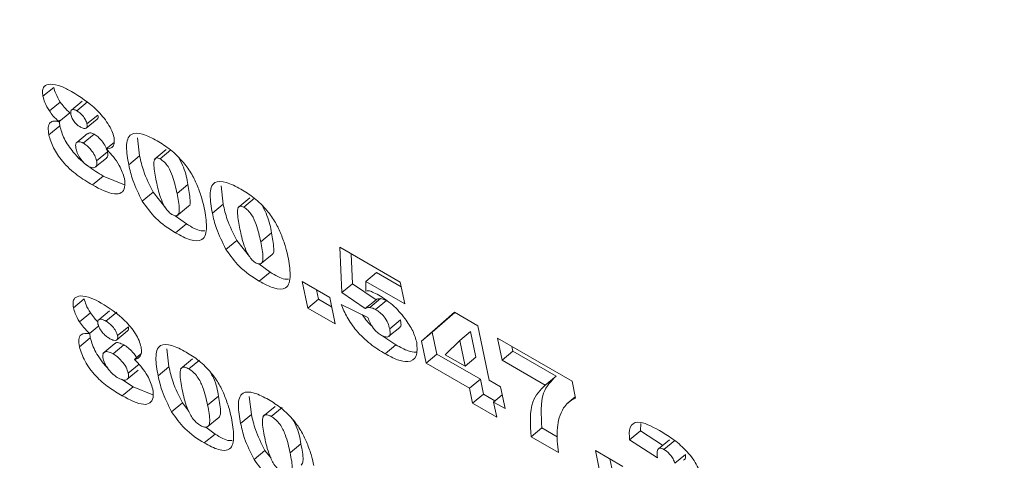
# Model space of a CAD drawing. Units: inches. Extents: x 0.1 to 10.8, y -1.2 to 8.4.
# Drawn here: x 9.3 to 9.3, y 7.1 to 7.1 of the extents above; entities that cross this region are included whole.
import ezdxf

# ---------------------------------------------------------------- set-up
doc = ezdxf.new("R2010")
doc.units = ezdxf.units.IN
doc.header["$MEASUREMENT"] = 0
doc.layers.add('FORMAT', color=7, linetype='Continuous')
doc.dimstyles.new('SLDDIMSTYLE1', dxfattribs={"dimtxt": 0, "dimasz": 0.04, "dimexe": 0, "dimexo": 0.0625, "dimgap": 0, "dimtad": 0, "dimtih": 1, "dimtoh": 1, "dimdec": 0, "dimrnd": 1e-09, "dimzin": 0, "dimdsep": 46, "dimtxsty": 'Standard', "dimblk1": 'DOT', "dimblk2": 'DOT', "dimsah": 1, "dimcen": 0.09, "dimadec": 0, "dimazin": 0, "dimtfac": 0.04, "dimtdec": 0, "dimtofl": 0, "dimtmove": 0, "dimatfit": 3, "dimldrblk": 'DOT', "dimfxl": 0, "dimfrac": 2, "dimtolj": 1, "dimtzin": 0, "dimarcsym": 0})

# ---------------------------------------------------------------- blocks, each defined once
blk = doc.blocks.new('_DOT')
at = {"color": 0, "linetype": 'ByBlock', "lineweight": -2}
blk.add_line((-0.5, 0), (-1, 0), dxfattribs=at)
at = {"color": 0, "linetype": 'ByBlock', "const_width": 0.5}
blk.add_lwpolyline([(-0.25, 0, 1), (0.25, 0, 1)], format="xyb", close=True, dxfattribs=at)

msp = doc.modelspace()

# ---------------------------------------------------------------- linework, layer by layer
at = {"color": 7, "linetype": 'Continuous', "lineweight": 15}
for p, q in [((9.283349, 7.130015), (9.28358, 7.130204)), ((9.283486, 7.129703), (9.283717, 7.129893)), ((9.284186, 7.129914), (9.283955, 7.129724)), ((9.284067, 7.129709), (9.284297, 7.129898)), ((9.283689, 7.129475), (9.28392, 7.129665)), ((9.283706, 7.129386), (9.283695, 7.129511)), ((9.284271, 7.12934), (9.284501, 7.12953)), ((9.284285, 7.129428), (9.284516, 7.129617)), ((9.283475, 7.129197), (9.283706, 7.129386)), ((9.284299, 7.129223), (9.284069, 7.129033)), ((9.284205, 7.129022), (9.284436, 7.129212)), ((9.285403, 7.128747), (9.285357, 7.129134)), ((9.284693, 7.128895), (9.284861, 7.129034)), ((9.285971, 7.128884), (9.285712, 7.128671)), ((9.285839, 7.128685), (9.28607, 7.128875)), ((9.284469, 7.128514), (9.2847, 7.128703)), ((9.28449, 7.128641), (9.284721, 7.128831)), ((9.285173, 7.128557), (9.285403, 7.128747)), ((9.284401, 7.12813), (9.284631, 7.128319)), ((9.285084, 7.128135), (9.284631, 7.128319)), ((9.286199, 7.127947), (9.28643, 7.128137)), ((9.287181, 7.127721), (9.287134, 7.128108)), ((9.285461, 7.127786), (9.285692, 7.127975)), ((9.285959, 7.127637), (9.285692, 7.127975)), ((9.287748, 7.127858), (9.287489, 7.127645)), ((9.287617, 7.127659), (9.287847, 7.127849)), ((9.286184, 7.127465), (9.286443, 7.127679)), ((9.28695, 7.127531), (9.287181, 7.127721)), ((9.286397, 7.1273), (9.286162, 7.127476)), ((9.286167, 7.12711), (9.286397, 7.1273)), ((9.287977, 7.126921), (9.288207, 7.127111)), ((9.287239, 7.12676), (9.287469, 7.126949)), ((9.287736, 7.126611), (9.287469, 7.126949)), ((9.289655, 7.126808), (9.290942, 7.126065)), ((9.289701, 7.12584), (9.289655, 7.126808)), ((9.287961, 7.126439), (9.28822, 7.126653)), ((9.289931, 7.126029), (9.289901, 7.126665)), ((9.288175, 7.126274), (9.287939, 7.12645)), ((9.287944, 7.126084), (9.288175, 7.126274)), ((9.290208, 7.126077), (9.290439, 7.126266)), ((9.290962, 7.125964), (9.290439, 7.126266)), ((9.288858, 7.126076), (9.289443, 7.125739)), ((9.288975, 7.125511), (9.288858, 7.126076)), ((9.289701, 7.12584), (9.289931, 7.126029)), ((9.290428, 7.125689), (9.289931, 7.126029)), ((9.290208, 7.126077), (9.29021, 7.125869)), ((9.291038, 7.125598), (9.290208, 7.126077)), ((9.290942, 7.126065), (9.291038, 7.125598)), ((9.283997, 7.125518), (9.284227, 7.125707)), ((9.288975, 7.125511), (9.289205, 7.125701)), ((9.289205, 7.125701), (9.289165, 7.1259)), ((9.289484, 7.12554), (9.289205, 7.125701)), ((9.289443, 7.125739), (9.289559, 7.125174)), ((9.290198, 7.125499), (9.289701, 7.12584)), ((9.290294, 7.125523), (9.290525, 7.125713)), ((9.289559, 7.125174), (9.288975, 7.125511)), ((9.289688, 7.125589), (9.290256, 7.125313)), ((9.290198, 7.125499), (9.290428, 7.125689)), ((9.290418, 7.125479), (9.290648, 7.125669)), ((9.284127, 7.12522), (9.284357, 7.12541)), ((9.284765, 7.125449), (9.284534, 7.12526)), ((9.284688, 7.125233), (9.284919, 7.125423)), ((9.291394, 7.124807), (9.292094, 7.125421)), ((9.291624, 7.124997), (9.292103, 7.125416)), ((9.292094, 7.125421), (9.292592, 7.125134)), ((9.284338, 7.12497), (9.284534, 7.125131)), ((9.284934, 7.124926), (9.285164, 7.125115)), ((9.290702, 7.12491), (9.290932, 7.1251)), ((9.290718, 7.12507), (9.290948, 7.12526)), ((9.292592, 7.125134), (9.29283, 7.123978)), ((9.284124, 7.124689), (9.284355, 7.124879)), ((9.284355, 7.124879), (9.284347, 7.124978)), ((9.284918, 7.124835), (9.285148, 7.125025)), ((9.290851, 7.124729), (9.290551, 7.124929)), ((9.291394, 7.124807), (9.291624, 7.124997)), ((9.29172, 7.12453), (9.291624, 7.124997)), ((9.292206, 7.124823), (9.292436, 7.125013)), ((9.292549, 7.124463), (9.292436, 7.125013)), ((9.293011, 7.12487), (9.294594, 7.123956)), ((9.293107, 7.124403), (9.293011, 7.12487)), ((9.284879, 7.124756), (9.28462, 7.124542)), ((9.284839, 7.12454), (9.285069, 7.124729)), ((9.290621, 7.124539), (9.290851, 7.124729)), ((9.29149, 7.124341), (9.291394, 7.124807)), ((9.292206, 7.124823), (9.291896, 7.124518)), ((9.292319, 7.124274), (9.292206, 7.124823)), ((9.293338, 7.124593), (9.293317, 7.124693)), ((9.285293, 7.124419), (9.285432, 7.124534)), ((9.286027, 7.124259), (9.285981, 7.124641)), ((9.29149, 7.124341), (9.29172, 7.12453)), ((9.292646, 7.123996), (9.29172, 7.12453)), ((9.291896, 7.124518), (9.292319, 7.124274)), ((9.292319, 7.124274), (9.292549, 7.124463)), ((9.293107, 7.124403), (9.293338, 7.124593)), ((9.294256, 7.124063), (9.293338, 7.124593)), ((9.285163, 7.124125), (9.285394, 7.124315)), ((9.285797, 7.124069), (9.286027, 7.124259)), ((9.286528, 7.124429), (9.286269, 7.124216)), ((9.286448, 7.124217), (9.286679, 7.124406)), ((9.292415, 7.123807), (9.29149, 7.124341)), ((9.294025, 7.123873), (9.293107, 7.124403)), ((9.285141, 7.123998), (9.285371, 7.124188)), ((9.294025, 7.123873), (9.294256, 7.124063)), ((9.285265, 7.123837), (9.285016, 7.123996)), ((9.285035, 7.123647), (9.285265, 7.123837)), ((9.285687, 7.123665), (9.285265, 7.123837)), ((9.292415, 7.123807), (9.292646, 7.123996)), ((9.292711, 7.123677), (9.292646, 7.123996)), ((9.29283, 7.123978), (9.293074, 7.123838)), ((9.293074, 7.123838), (9.29317, 7.123371)), ((9.294594, 7.123956), (9.294668, 7.123595)), ((9.286848, 7.123445), (9.287078, 7.123635)), ((9.28778, 7.123247), (9.287734, 7.123629)), ((9.292481, 7.123487), (9.292415, 7.123807)), ((9.292481, 7.123487), (9.292711, 7.123677)), ((9.292956, 7.123536), (9.292711, 7.123677)), ((9.292926, 7.123511), (9.29311, 7.123662)), ((9.294662, 7.123623), (9.294491, 7.123483)), ((9.286083, 7.123304), (9.286313, 7.123493)), ((9.286445, 7.123328), (9.286313, 7.123493)), ((9.288281, 7.123417), (9.288021, 7.123204)), ((9.288201, 7.123205), (9.288432, 7.123395)), ((9.292992, 7.123192), (9.292481, 7.123487)), ((9.292926, 7.123511), (9.292992, 7.123192)), ((9.29317, 7.123371), (9.292926, 7.123511)), ((9.28755, 7.123057), (9.28778, 7.123247)), ((9.287007, 7.122831), (9.286808, 7.12298)), ((9.286826, 7.122967), (9.287086, 7.12318)), ((9.296047, 7.122896), (9.296055, 7.123057)), ((9.286776, 7.122642), (9.287007, 7.122831)), ((9.293722, 7.12277), (9.293953, 7.12296)), ((9.294304, 7.122435), (9.293722, 7.12277)), ((9.29428, 7.122771), (9.293953, 7.12296)), ((9.295816, 7.122706), (9.296047, 7.122896)), ((9.296519, 7.122591), (9.296047, 7.122896)), ((9.288601, 7.122433), (9.288831, 7.122623)), ((9.296406, 7.122325), (9.295816, 7.122706)), ((9.296661, 7.122708), (9.29643, 7.122519)), ((9.296545, 7.122505), (9.296775, 7.122695)), ((9.287836, 7.122292), (9.288066, 7.122481)), ((9.288198, 7.122316), (9.288066, 7.122481)), ((9.295091, 7.122478), (9.295675, 7.122141)), ((9.295208, 7.121913), (9.295091, 7.122478)), ((9.296777, 7.12221), (9.297007, 7.122399)), ((9.295438, 7.122103), (9.295397, 7.122302))]:
    msp.add_line(p, q, dxfattribs=at)
for points, knots in [([(9.283349, 7.130015), (9.283344, 7.130058), (9.283333, 7.130144), (9.283378, 7.130248), (9.283456, 7.130266), (9.283503, 7.130277)], [0, 0, 0, 0, 0.280223, 0.560343, 1, 1, 1, 1]), ([(9.283503, 7.130277), (9.28358, 7.130268), (9.283717, 7.130251), (9.283883, 7.130159), (9.283956, 7.130119)], [0, 0, 0, 0, 0.558809, 1, 1, 1, 1]), ([(9.283717, 7.129893), (9.283681, 7.129954), (9.283616, 7.130064), (9.283591, 7.130161), (9.28358, 7.130204)], [0, 0, 0, 0, 0.559175, 1, 1, 1, 1]), ([(9.283956, 7.130119), (9.284139, 7.130006), (9.284412, 7.129836), (9.284703, 7.129488), (9.284821, 7.12928), (9.284847, 7.129186), (9.28486, 7.129139)], [0, 0, 0, 0, 0.499296, 0.74896, 0.874527, 1, 1, 1, 1]), ([(9.283486, 7.129703), (9.28345, 7.129765), (9.283385, 7.129874), (9.28336, 7.129971), (9.283349, 7.130015)], [0, 0, 0, 0, 0.5591668, 1, 1, 1, 1]), ([(9.28392, 7.129665), (9.283878, 7.129703), (9.283804, 7.129772), (9.283743, 7.129856), (9.283717, 7.129893)], [0, 0, 0, 0, 0.560121, 1, 1, 1, 1]), ([(9.283689, 7.129475), (9.283648, 7.129513), (9.283573, 7.129582), (9.283513, 7.129666), (9.283486, 7.129703)], [0, 0, 0, 0, 0.5601262, 1, 1, 1, 1]), ([(9.284067, 7.129709), (9.284043, 7.12972), (9.283995, 7.129743), (9.283949, 7.129729), (9.283935, 7.129686), (9.283941, 7.129648), (9.283944, 7.129629)], [0, 0, 0, 0, 0.2796, 0.558933, 0.779052, 1, 1, 1, 1]), ([(9.284285, 7.129428), (9.284277, 7.129456), (9.28426, 7.129513), (9.284198, 7.129601), (9.28413, 7.129669), (9.284088, 7.129695), (9.284067, 7.129709)], [0, 0, 0, 0, 0.2796815, 0.5588519, 0.779266, 1, 1, 1, 1]), ([(9.283475, 7.129197), (9.283467, 7.12925), (9.283451, 7.129358), (9.283493, 7.129459), (9.283577, 7.129499), (9.283652, 7.129483), (9.283689, 7.129475)], [0, 0, 0, 0, 0.280166, 0.559823, 0.779825, 1, 1, 1, 1]), ([(9.283944, 7.129629), (9.283951, 7.129602), (9.283964, 7.129549), (9.28402, 7.129464), (9.284086, 7.129399), (9.284126, 7.129373), (9.284146, 7.12936)], [0, 0, 0, 0, 0.280211, 0.559018, 0.779466, 1, 1, 1, 1]), ([(9.284501, 7.12953), (9.284509, 7.12954), (9.284525, 7.129559), (9.284519, 7.129598), (9.284516, 7.129617)], [0, 0, 0, 0, 0.489597, 1, 1, 1, 1]), ([(9.284631, 7.128319), (9.284525, 7.128383), (9.284312, 7.12851), (9.284004, 7.128788), (9.283785, 7.129118), (9.283732, 7.129297), (9.283706, 7.129386)], [0, 0, 0, 0, 0.2815, 0.560498, 0.780001, 1, 1, 1, 1]), ([(9.284146, 7.12936), (9.284171, 7.129347), (9.284221, 7.129323), (9.284271, 7.129332), (9.284293, 7.12937), (9.284288, 7.129408), (9.284285, 7.129428)], [0, 0, 0, 0, 0.280126, 0.559312, 0.779312, 1, 1, 1, 1]), ([(9.284401, 7.12813), (9.284294, 7.128194), (9.284082, 7.128321), (9.283773, 7.128599), (9.283554, 7.128928), (9.283501, 7.129107), (9.283475, 7.129197)], [0, 0, 0, 0, 0.2815, 0.560495, 0.779997, 1, 1, 1, 1]), ([(9.284205, 7.129022), (9.284174, 7.129035), (9.28411, 7.129061), (9.284055, 7.129033), (9.28404, 7.12897), (9.284048, 7.128919), (9.284052, 7.128893)], [0, 0, 0, 0, 0.278557, 0.558377, 0.779081, 1, 1, 1, 1]), ([(9.284436, 7.129212), (9.284403, 7.129226), (9.284346, 7.129251), (9.284316, 7.129228), (9.284303, 7.129218)], [0, 0, 0, 0, 0.564549, 1, 1, 1, 1]), ([(9.284721, 7.128831), (9.28471, 7.128869), (9.284688, 7.128944), (9.284608, 7.129061), (9.28452, 7.129156), (9.284464, 7.129193), (9.284436, 7.129212)], [0, 0, 0, 0, 0.279971, 0.559392, 0.779812, 1, 1, 1, 1]), ([(9.28486, 7.129139), (9.284864, 7.129093), (9.284873, 7.12901), (9.284842, 7.128962), (9.284828, 7.12894)], [0, 0, 0, 0, 0.559166, 1, 1, 1, 1]), ([(9.285173, 7.128557), (9.285149, 7.128691), (9.285101, 7.128958), (9.285175, 7.129244), (9.28546, 7.129235), (9.28567, 7.129124), (9.285776, 7.129069)], [0, 0, 0, 0, 0.281449, 0.55973, 0.779126, 1, 1, 1, 1]), ([(9.285776, 7.129069), (9.28587, 7.12901), (9.286059, 7.128894), (9.286323, 7.128636), (9.286522, 7.128356), (9.286597, 7.128189), (9.286634, 7.128105)], [0, 0, 0, 0, 0.280467, 0.559763, 0.779823, 1, 1, 1, 1]), ([(9.284052, 7.128893), (9.284062, 7.128858), (9.28408, 7.128788), (9.284151, 7.128676), (9.284232, 7.128584), (9.284286, 7.128546), (9.284313, 7.128527)], [0, 0, 0, 0, 0.2805075, 0.559811, 0.7801996, 1, 1, 1, 1]), ([(9.28449, 7.128641), (9.284479, 7.128679), (9.284458, 7.128755), (9.284377, 7.128871), (9.28429, 7.128966), (9.284233, 7.129004), (9.284205, 7.129022)], [0, 0, 0, 0, 0.279968, 0.559388, 0.779813, 1, 1, 1, 1]), ([(9.284828, 7.12894), (9.284808, 7.128925), (9.284772, 7.128897), (9.284717, 7.128896), (9.284693, 7.128895)], [0, 0, 0, 0, 0.559508, 1, 1, 1, 1]), ([(9.284693, 7.128895), (9.284745, 7.128842), (9.28485, 7.128736), (9.285004, 7.128509), (9.285053, 7.128358), (9.285082, 7.128267)], [0, 0, 0, 0, 0.280817, 0.561517, 1, 1, 1, 1]), ([(9.284313, 7.128527), (9.284347, 7.128512), (9.284413, 7.128483), (9.284474, 7.128508), (9.284502, 7.128562), (9.284494, 7.128615), (9.28449, 7.128641)], [0, 0, 0, 0, 0.279012, 0.558988, 0.779219, 1, 1, 1, 1]), ([(9.284699, 7.128705), (9.2847, 7.128705), (9.284719, 7.128711), (9.28473, 7.128754), (9.284724, 7.128805), (9.284721, 7.128831)], [0, 0, 0, 0, 0.037288, 0.518059, 1, 1, 1, 1]), ([(9.285692, 7.127975), (9.285616, 7.128128), (9.28548, 7.1284), (9.285427, 7.128641), (9.285403, 7.128747)], [0, 0, 0, 0, 0.558536, 1, 1, 1, 1]), ([(9.285839, 7.128685), (9.285813, 7.128696), (9.285758, 7.128718), (9.285707, 7.128664), (9.285702, 7.128496), (9.285736, 7.128327), (9.285758, 7.128214)], [0, 0, 0, 0, 0.123684, 0.248397, 0.497993, 1, 1, 1, 1]), ([(9.286199, 7.127947), (9.286174, 7.128067), (9.286136, 7.128246), (9.286038, 7.128484), (9.285931, 7.128623), (9.28587, 7.128664), (9.285839, 7.128685)], [0, 0, 0, 0, 0.501877, 0.75092, 0.875517, 1, 1, 1, 1]), ([(9.28643, 7.128137), (9.286409, 7.128256), (9.286378, 7.128431), (9.286276, 7.128632), (9.286244, 7.128695)], [0, 0, 0, 0, 0.6834697, 1, 1, 1, 1]), ([(9.285461, 7.127786), (9.285385, 7.127938), (9.285249, 7.128211), (9.285196, 7.128451), (9.285173, 7.128557)], [0, 0, 0, 0, 0.558539, 1, 1, 1, 1]), ([(9.285082, 7.128267), (9.285089, 7.128201), (9.285101, 7.128068), (9.285023, 7.127951), (9.284807, 7.127914), (9.284568, 7.128041), (9.284401, 7.12813)], [0, 0, 0, 0, 0.186762, 0.373772, 0.560458, 1, 1, 1, 1]), ([(9.285758, 7.128214), (9.285782, 7.1281), (9.285819, 7.127929), (9.285908, 7.127708), (9.285998, 7.127572), (9.286056, 7.127527), (9.286085, 7.127504)], [0, 0, 0, 0, 0.5019743, 0.7516371, 0.8766358, 1, 1, 1, 1]), ([(9.28695, 7.127531), (9.286926, 7.127665), (9.286878, 7.127932), (9.286953, 7.128218), (9.287238, 7.128209), (9.287448, 7.128098), (9.287553, 7.128043)], [0, 0, 0, 0, 0.281449, 0.55973, 0.779126, 1, 1, 1, 1]), ([(9.286441, 7.127681), (9.286443, 7.127682), (9.286482, 7.127694), (9.28648, 7.127861), (9.28645, 7.128027), (9.28643, 7.128137)], [0, 0, 0, 0, 0.020076, 0.345455, 1, 1, 1, 1]), ([(9.286634, 7.128105), (9.286668, 7.128014), (9.286729, 7.127852), (9.286763, 7.127702), (9.286778, 7.127636)], [0, 0, 0, 0, 0.55994, 1, 1, 1, 1]), ([(9.287553, 7.128043), (9.287648, 7.127984), (9.287836, 7.127868), (9.288101, 7.12761), (9.2883, 7.12733), (9.288374, 7.127163), (9.288411, 7.127079)], [0, 0, 0, 0, 0.280461, 0.559758, 0.779822, 1, 1, 1, 1]), ([(9.286085, 7.127504), (9.286113, 7.127491), (9.286169, 7.127466), (9.28624, 7.127496), (9.286258, 7.127661), (9.286223, 7.127833), (9.286199, 7.127947)], [0, 0, 0, 0, 0.124526, 0.249239, 0.498528, 1, 1, 1, 1]), ([(9.286167, 7.12711), (9.286021, 7.127202), (9.28576, 7.127367), (9.285552, 7.127658), (9.285461, 7.127786)], [0, 0, 0, 0, 0.560278, 1, 1, 1, 1]), ([(9.286778, 7.127636), (9.286802, 7.1275), (9.286848, 7.127229), (9.286782, 7.126929), (9.28649, 7.126937), (9.286275, 7.127052), (9.286167, 7.12711)], [0, 0, 0, 0, 0.281421, 0.560387, 0.779169, 1, 1, 1, 1]), ([(9.287469, 7.126949), (9.287393, 7.127102), (9.287257, 7.127374), (9.287204, 7.127615), (9.287181, 7.127721)], [0, 0, 0, 0, 0.558534, 1, 1, 1, 1]), ([(9.287617, 7.127659), (9.28759, 7.12767), (9.287536, 7.127692), (9.287484, 7.127638), (9.287479, 7.12747), (9.287513, 7.127301), (9.287535, 7.127188)], [0, 0, 0, 0, 0.123683, 0.248397, 0.497992, 1, 1, 1, 1]), ([(9.287977, 7.126921), (9.287951, 7.127041), (9.287914, 7.12722), (9.287815, 7.127458), (9.287708, 7.127597), (9.287647, 7.127638), (9.287617, 7.127659)], [0, 0, 0, 0, 0.5018821, 0.7509268, 0.8755254, 1, 1, 1, 1]), ([(9.288207, 7.127111), (9.288186, 7.12723), (9.288155, 7.127405), (9.288053, 7.127606), (9.288021, 7.127669)], [0, 0, 0, 0, 0.683473, 1, 1, 1, 1]), ([(9.287239, 7.12676), (9.287163, 7.126912), (9.287027, 7.127185), (9.286973, 7.127425), (9.28695, 7.127531)], [0, 0, 0, 0, 0.558538, 1, 1, 1, 1]), ([(9.286793, 7.127155), (9.286767, 7.127153), (9.286662, 7.127143), (9.286511, 7.127232), (9.286397, 7.1273)], [0, 0, 0, 0, 0.247248, 1, 1, 1, 1]), ([(9.287535, 7.127188), (9.28756, 7.127074), (9.287596, 7.126903), (9.287686, 7.126682), (9.287775, 7.126546), (9.287833, 7.126501), (9.287862, 7.126478)], [0, 0, 0, 0, 0.501971, 0.751636, 0.876627, 1, 1, 1, 1]), ([(9.288218, 7.126655), (9.288221, 7.126656), (9.288259, 7.126668), (9.288258, 7.126835), (9.288227, 7.127001), (9.288207, 7.127111)], [0, 0, 0, 0, 0.0200863, 0.3454618, 1, 1, 1, 1]), ([(9.288411, 7.127079), (9.288445, 7.126988), (9.288506, 7.126826), (9.288541, 7.126676), (9.288556, 7.12661)], [0, 0, 0, 0, 0.55994, 1, 1, 1, 1]), ([(9.287944, 7.126084), (9.287798, 7.126176), (9.287537, 7.126341), (9.28733, 7.126632), (9.287239, 7.12676)], [0, 0, 0, 0, 0.560274, 1, 1, 1, 1]), ([(9.287862, 7.126478), (9.28789, 7.126465), (9.287946, 7.12644), (9.288018, 7.12647), (9.288035, 7.126635), (9.288, 7.126807), (9.287977, 7.126921)], [0, 0, 0, 0, 0.124526, 0.24924, 0.498529, 1, 1, 1, 1]), ([(9.288556, 7.12661), (9.288579, 7.126474), (9.288625, 7.126203), (9.288559, 7.125903), (9.288267, 7.125911), (9.288052, 7.126026), (9.287944, 7.126084)], [0, 0, 0, 0, 0.281421, 0.560387, 0.779169, 1, 1, 1, 1]), ([(9.288571, 7.126129), (9.288545, 7.126126), (9.288439, 7.126117), (9.288288, 7.126206), (9.288175, 7.126274)], [0, 0, 0, 0, 0.247248, 1, 1, 1, 1]), ([(9.283997, 7.125518), (9.283991, 7.125559), (9.28398, 7.125642), (9.284023, 7.125742), (9.284097, 7.125761), (9.284143, 7.125772)], [0, 0, 0, 0, 0.28026, 0.560564, 1, 1, 1, 1]), ([(9.284143, 7.125772), (9.284217, 7.125763), (9.28435, 7.125748), (9.284512, 7.125658), (9.284583, 7.125618)], [0, 0, 0, 0, 0.558789, 1, 1, 1, 1]), ([(9.284357, 7.12541), (9.284323, 7.125469), (9.284261, 7.125573), (9.284238, 7.125666), (9.284227, 7.125707)], [0, 0, 0, 0, 0.559368, 1, 1, 1, 1]), ([(9.29021, 7.125869), (9.290229, 7.125874), (9.290266, 7.125886), (9.290366, 7.125848), (9.290439, 7.12581), (9.290484, 7.125788)], [0, 0, 0, 0, 0.278061, 0.55895, 1, 1, 1, 1]), ([(9.290525, 7.125713), (9.290505, 7.125711), (9.290469, 7.125708), (9.290441, 7.125695), (9.290428, 7.125689)], [0, 0, 0, 0, 0.559406, 1, 1, 1, 1]), ([(9.290484, 7.125788), (9.290582, 7.125725), (9.290777, 7.125599), (9.291038, 7.125311), (9.291223, 7.125019), (9.29127, 7.124858), (9.291293, 7.124777)], [0, 0, 0, 0, 0.28038, 0.55971, 0.779852, 1, 1, 1, 1]), ([(9.290648, 7.125669), (9.290623, 7.125682), (9.290579, 7.125704), (9.290541, 7.12571), (9.290525, 7.125713)], [0, 0, 0, 0, 0.559557, 1, 1, 1, 1]), ([(9.284127, 7.12522), (9.284092, 7.125279), (9.284031, 7.125383), (9.284007, 7.125477), (9.283997, 7.125518)], [0, 0, 0, 0, 0.559389, 1, 1, 1, 1]), ([(9.284583, 7.125618), (9.284757, 7.125511), (9.285017, 7.12535), (9.285292, 7.125015), (9.285398, 7.124817), (9.285422, 7.124729), (9.285434, 7.124685)], [0, 0, 0, 0, 0.4993015, 0.7488961, 0.874343, 1, 1, 1, 1]), ([(9.290621, 7.124539), (9.290517, 7.124602), (9.290311, 7.124728), (9.290019, 7.125007), (9.289801, 7.125316), (9.289726, 7.125498), (9.289688, 7.125589)], [0, 0, 0, 0, 0.280754, 0.559775, 0.779508, 1, 1, 1, 1]), ([(9.290294, 7.125523), (9.290274, 7.125521), (9.290239, 7.125519), (9.29021, 7.125505), (9.290198, 7.125499)], [0, 0, 0, 0, 0.5594207, 1, 1, 1, 1]), ([(9.290418, 7.125479), (9.290393, 7.125492), (9.290349, 7.125514), (9.290311, 7.12552), (9.290294, 7.125523)], [0, 0, 0, 0, 0.5595482, 1, 1, 1, 1]), ([(9.284517, 7.125216), (9.284492, 7.125241), (9.284434, 7.125302), (9.284385, 7.125371), (9.284357, 7.12541)], [0, 0, 0, 0, 0.427753, 1, 1, 1, 1]), ([(9.290348, 7.125123), (9.29031, 7.125157), (9.290229, 7.125228), (9.290171, 7.12532), (9.29014, 7.125369)], [0, 0, 0, 0, 0.474771, 1, 1, 1, 1]), ([(9.290256, 7.125313), (9.290269, 7.125275), (9.290297, 7.1252), (9.290364, 7.125085), (9.290451, 7.124991), (9.290506, 7.124954), (9.290534, 7.124936)], [0, 0, 0, 0, 0.280941, 0.559977, 0.779978, 1, 1, 1, 1]), ([(9.290718, 7.12507), (9.290708, 7.12511), (9.290688, 7.12519), (9.29061, 7.125321), (9.29051, 7.125421), (9.290448, 7.12546), (9.290418, 7.125479)], [0, 0, 0, 0, 0.281084, 0.558873, 0.779095, 1, 1, 1, 1]), ([(9.284338, 7.12497), (9.284295, 7.125014), (9.284219, 7.125092), (9.284155, 7.125181), (9.284127, 7.12522)], [0, 0, 0, 0, 0.560273, 1, 1, 1, 1]), ([(9.284688, 7.125233), (9.28466, 7.125247), (9.284603, 7.125277), (9.284541, 7.125273), (9.284511, 7.125235), (9.284516, 7.125191), (9.284519, 7.125169)], [0, 0, 0, 0, 0.28033, 0.560023, 0.779806, 1, 1, 1, 1]), ([(9.284519, 7.125169), (9.284529, 7.125137), (9.284549, 7.125072), (9.284624, 7.124974), (9.284702, 7.124903), (9.284749, 7.124874), (9.284773, 7.124859)], [0, 0, 0, 0, 0.279154, 0.558202, 0.778972, 1, 1, 1, 1]), ([(9.284934, 7.124926), (9.284924, 7.124957), (9.284905, 7.12502), (9.284833, 7.125117), (9.284758, 7.125189), (9.284711, 7.125218), (9.284688, 7.125233)], [0, 0, 0, 0, 0.279538, 0.558764, 0.77928, 1, 1, 1, 1]), ([(9.285147, 7.125027), (9.285155, 7.125035), (9.285173, 7.125054), (9.285168, 7.125094), (9.285164, 7.125115)], [0, 0, 0, 0, 0.456484, 1, 1, 1, 1]), ([(9.290534, 7.124936), (9.290571, 7.124918), (9.290646, 7.124882), (9.290716, 7.124907), (9.290732, 7.124981), (9.290722, 7.12504), (9.290718, 7.12507)], [0, 0, 0, 0, 0.27984, 0.558735, 0.778925, 1, 1, 1, 1]), ([(9.290928, 7.125105), (9.290933, 7.125106), (9.290958, 7.125113), (9.290961, 7.125174), (9.290952, 7.125231), (9.290948, 7.12526)], [0, 0, 0, 0, 0.1062, 0.552218, 1, 1, 1, 1]), ([(9.284124, 7.124689), (9.284117, 7.124742), (9.284101, 7.124849), (9.284155, 7.124981), (9.284269, 7.124974), (9.284338, 7.12497)], [0, 0, 0, 0, 0.2811757, 0.561556, 1, 1, 1, 1]), ([(9.28472, 7.124244), (9.284714, 7.124249), (9.284662, 7.124294), (9.284574, 7.124411), (9.284432, 7.124625), (9.284386, 7.124777), (9.284355, 7.124879)], [0, 0, 0, 0, 0.029678, 0.273085, 0.516469, 1, 1, 1, 1]), ([(9.284773, 7.124859), (9.284801, 7.124845), (9.284856, 7.124817), (9.284914, 7.124824), (9.284942, 7.124862), (9.284937, 7.124904), (9.284934, 7.124926)], [0, 0, 0, 0, 0.280171, 0.559519, 0.779622, 1, 1, 1, 1]), ([(9.285035, 7.123647), (9.284941, 7.123703), (9.284755, 7.123814), (9.284512, 7.124015), (9.284343, 7.124218), (9.284202, 7.124437), (9.284155, 7.124588), (9.284124, 7.124689)], [0, 0, 0, 0, 0.251037, 0.500621, 0.625888, 0.751145, 1, 1, 1, 1]), ([(9.285069, 7.124729), (9.285033, 7.124746), (9.284959, 7.12478), (9.284893, 7.12478), (9.284881, 7.124756), (9.28488, 7.124755)], [0, 0, 0, 0, 0.488023, 0.976203, 1, 1, 1, 1]), ([(9.285348, 7.124435), (9.285347, 7.124437), (9.28533, 7.124483), (9.285259, 7.124569), (9.285163, 7.124669), (9.285101, 7.124709), (9.285069, 7.124729)], [0, 0, 0, 0, 0.022873, 0.401619, 0.70077, 1, 1, 1, 1]), ([(9.285434, 7.124685), (9.28544, 7.12464), (9.285451, 7.12456), (9.285427, 7.12451), (9.285416, 7.124487)], [0, 0, 0, 0, 0.559523, 1, 1, 1, 1]), ([(9.285797, 7.124069), (9.285773, 7.124202), (9.285726, 7.124465), (9.285796, 7.12475), (9.286079, 7.12474), (9.286286, 7.12463), (9.28639, 7.124575)], [0, 0, 0, 0, 0.281478, 0.55974, 0.779124, 1, 1, 1, 1]), ([(9.291293, 7.124777), (9.2913, 7.124672), (9.291314, 7.124463), (9.291138, 7.124347), (9.290886, 7.124396), (9.290709, 7.124492), (9.290621, 7.124539)], [0, 0, 0, 0, 0.279515, 0.558298, 0.778791, 1, 1, 1, 1]), ([(9.291283, 7.124571), (9.291227, 7.124577), (9.291099, 7.12459), (9.290941, 7.124678), (9.290851, 7.124729)], [0, 0, 0, 0, 0.43159, 1, 1, 1, 1]), ([(9.284839, 7.12454), (9.284801, 7.124557), (9.284726, 7.124593), (9.284649, 7.124579), (9.284615, 7.124521), (9.284624, 7.124462), (9.284628, 7.124433)], [0, 0, 0, 0, 0.279831, 0.5597597, 0.7796632, 1, 1, 1, 1]), ([(9.285163, 7.124125), (9.28515, 7.124167), (9.285125, 7.124251), (9.28503, 7.124379), (9.284932, 7.124479), (9.28487, 7.124519), (9.284839, 7.12454)], [0, 0, 0, 0, 0.279226, 0.558607, 0.779274, 1, 1, 1, 1]), ([(9.285416, 7.124487), (9.285398, 7.124468), (9.285366, 7.124434), (9.285315, 7.124424), (9.285293, 7.124419)], [0, 0, 0, 0, 0.559606, 1, 1, 1, 1]), ([(9.28639, 7.124575), (9.286481, 7.124519), (9.286663, 7.124408), (9.286917, 7.124156), (9.287105, 7.123886), (9.287175, 7.123725), (9.28721, 7.123645)], [0, 0, 0, 0, 0.280453, 0.559571, 0.779582, 1, 1, 1, 1]), ([(9.284628, 7.124433), (9.28464, 7.124391), (9.284666, 7.124307), (9.284761, 7.12418), (9.284859, 7.12408), (9.284921, 7.12404), (9.284952, 7.12402)], [0, 0, 0, 0, 0.279217, 0.55852, 0.779327, 1, 1, 1, 1]), ([(9.285293, 7.124419), (9.285345, 7.124365), (9.28545, 7.124257), (9.285606, 7.12403), (9.285654, 7.123879), (9.285683, 7.123787)], [0, 0, 0, 0, 0.281074, 0.561514, 1, 1, 1, 1]), ([(9.286313, 7.123493), (9.286238, 7.123645), (9.286104, 7.123915), (9.286051, 7.124154), (9.286027, 7.124259)], [0, 0, 0, 0, 0.55856, 1, 1, 1, 1]), ([(9.286448, 7.124217), (9.286418, 7.124232), (9.286359, 7.124261), (9.286273, 7.124244), (9.286249, 7.12407), (9.286285, 7.123889), (9.286309, 7.123768)], [0, 0, 0, 0, 0.124962, 0.249585, 0.498224, 1, 1, 1, 1]), ([(9.284952, 7.12402), (9.284989, 7.124003), (9.285063, 7.123968), (9.285137, 7.123985), (9.285174, 7.124038), (9.285167, 7.124096), (9.285163, 7.124125)], [0, 0, 0, 0, 0.279865, 0.559942, 0.77991, 1, 1, 1, 1]), ([(9.286083, 7.123304), (9.286008, 7.123455), (9.285873, 7.123725), (9.28582, 7.123964), (9.285797, 7.124069)], [0, 0, 0, 0, 0.558564, 1, 1, 1, 1]), ([(9.286848, 7.123445), (9.286821, 7.12357), (9.286782, 7.123758), (9.286664, 7.124016), (9.286544, 7.124154), (9.28648, 7.124196), (9.286448, 7.124217)], [0, 0, 0, 0, 0.5018772, 0.7503228, 0.8750391, 1, 1, 1, 1]), ([(9.287078, 7.123635), (9.287058, 7.12376), (9.287033, 7.12392), (9.286931, 7.124105), (9.28691, 7.124145)], [0, 0, 0, 0, 0.783729, 1, 1, 1, 1]), ([(9.293953, 7.12296), (9.293937, 7.123234), (9.293909, 7.123723), (9.29415, 7.123959), (9.294256, 7.124063)], [0, 0, 0, 0, 0.559945, 1, 1, 1, 1]), ([(9.293722, 7.12277), (9.293707, 7.123044), (9.293678, 7.123533), (9.293919, 7.123769), (9.294025, 7.123873)], [0, 0, 0, 0, 0.5599483, 1, 1, 1, 1]), ([(9.285683, 7.123787), (9.28569, 7.123723), (9.285704, 7.123595), (9.285631, 7.123478), (9.285427, 7.123437), (9.285196, 7.12356), (9.285035, 7.123647)], [0, 0, 0, 0, 0.186843, 0.373986, 0.56049, 1, 1, 1, 1]), ([(9.286309, 7.123768), (9.286335, 7.123645), (9.286374, 7.123461), (9.286491, 7.12321), (9.286606, 7.123073), (9.286668, 7.123031), (9.286699, 7.123011)], [0, 0, 0, 0, 0.5017076, 0.7504498, 0.8751793, 1, 1, 1, 1]), ([(9.287084, 7.123183), (9.287094, 7.123194), (9.287118, 7.12322), (9.287133, 7.123362), (9.287103, 7.123514), (9.287078, 7.123635)], [0, 0, 0, 0, 0.142377, 0.314155, 1, 1, 1, 1]), ([(9.28721, 7.123645), (9.287244, 7.123554), (9.287305, 7.123392), (9.287339, 7.123242), (9.287354, 7.123176)], [0, 0, 0, 0, 0.559906, 1, 1, 1, 1]), ([(9.28755, 7.123057), (9.287526, 7.12319), (9.287478, 7.123453), (9.287549, 7.123738), (9.287832, 7.123728), (9.288039, 7.123618), (9.288143, 7.123563)], [0, 0, 0, 0, 0.2814785, 0.5597391, 0.7791235, 1, 1, 1, 1]), ([(9.286699, 7.123011), (9.286729, 7.122996), (9.286788, 7.122968), (9.286853, 7.122979), (9.286885, 7.123028), (9.286905, 7.12317), (9.286873, 7.123323), (9.286848, 7.123445)], [0, 0, 0, 0, 0.124756, 0.249428, 0.374322, 0.499643, 1, 1, 1, 1]), ([(9.288143, 7.123563), (9.288234, 7.123507), (9.288416, 7.123396), (9.28867, 7.123144), (9.288858, 7.122874), (9.288928, 7.122713), (9.288963, 7.122633)], [0, 0, 0, 0, 0.280453, 0.559571, 0.779582, 1, 1, 1, 1]), ([(9.294668, 7.123595), (9.294612, 7.123567), (9.294512, 7.123516), (9.294444, 7.123428), (9.294414, 7.123389)], [0, 0, 0, 0, 0.559891, 1, 1, 1, 1]), ([(9.286776, 7.122642), (9.286633, 7.122732), (9.286377, 7.122893), (9.286172, 7.123178), (9.286083, 7.123304)], [0, 0, 0, 0, 0.560213, 1, 1, 1, 1]), ([(9.288066, 7.122481), (9.287991, 7.122633), (9.287856, 7.122903), (9.287804, 7.123142), (9.28778, 7.123247)], [0, 0, 0, 0, 0.55856, 1, 1, 1, 1]), ([(9.288201, 7.123205), (9.288171, 7.12322), (9.288112, 7.123249), (9.288025, 7.123232), (9.288002, 7.123058), (9.288038, 7.122877), (9.288062, 7.122756)], [0, 0, 0, 0, 0.124962, 0.249578, 0.498222, 1, 1, 1, 1]), ([(9.288601, 7.122433), (9.288574, 7.122559), (9.288535, 7.122746), (9.288417, 7.123004), (9.288297, 7.123142), (9.288233, 7.123184), (9.288201, 7.123205)], [0, 0, 0, 0, 0.501875, 0.750324, 0.875039, 1, 1, 1, 1]), ([(9.294414, 7.123389), (9.294378, 7.123321), (9.294314, 7.1232), (9.294292, 7.12304), (9.294282, 7.12297)], [0, 0, 0, 0, 0.559752, 1, 1, 1, 1]), ([(9.287354, 7.123176), (9.287377, 7.123044), (9.287422, 7.122779), (9.287369, 7.122478), (9.287091, 7.122473), (9.286882, 7.122585), (9.286776, 7.122642)], [0, 0, 0, 0, 0.28149, 0.560508, 0.779207, 1, 1, 1, 1]), ([(9.287836, 7.122292), (9.28776, 7.122443), (9.287626, 7.122713), (9.287573, 7.122952), (9.28755, 7.123057)], [0, 0, 0, 0, 0.558564, 1, 1, 1, 1]), ([(9.288831, 7.122623), (9.288811, 7.122748), (9.288786, 7.122908), (9.288684, 7.123093), (9.288662, 7.123133)], [0, 0, 0, 0, 0.783724, 1, 1, 1, 1]), ([(9.295816, 7.122706), (9.29581, 7.122804), (9.295797, 7.122998), (9.296006, 7.123143), (9.296282, 7.122996), (9.296451, 7.122906)], [0, 0, 0, 0, 0.281974, 0.560554, 1, 1, 1, 1]), ([(9.287371, 7.122694), (9.287352, 7.122692), (9.287257, 7.12268), (9.287118, 7.122764), (9.287007, 7.122831)], [0, 0, 0, 0, 0.199498, 1, 1, 1, 1]), ([(9.294282, 7.12297), (9.294277, 7.122876), (9.29427, 7.122708), (9.294294, 7.122518), (9.294304, 7.122435)], [0, 0, 0, 0, 0.559871, 1, 1, 1, 1]), ([(9.296451, 7.122906), (9.296543, 7.122851), (9.296726, 7.12274), (9.297008, 7.122507), (9.29726, 7.122184), (9.297326, 7.121984), (9.297359, 7.121883)], [0, 0, 0, 0, 0.251579, 0.501977, 0.751096, 1, 1, 1, 1]), ([(9.288062, 7.122756), (9.288088, 7.122633), (9.288127, 7.122449), (9.288244, 7.122198), (9.288359, 7.122061), (9.288421, 7.12202), (9.288452, 7.121999)], [0, 0, 0, 0, 0.5017076, 0.7504498, 0.8751793, 1, 1, 1, 1]), ([(9.288837, 7.122171), (9.288847, 7.122182), (9.288871, 7.122208), (9.288886, 7.12235), (9.288855, 7.122502), (9.288831, 7.122623)], [0, 0, 0, 0, 0.142371, 0.31415, 1, 1, 1, 1]), ([(9.288963, 7.122633), (9.288997, 7.122542), (9.289058, 7.12238), (9.289092, 7.12223), (9.289106, 7.122164)], [0, 0, 0, 0, 0.5599074, 1, 1, 1, 1]), ([(9.288452, 7.121999), (9.288482, 7.121984), (9.288541, 7.121956), (9.288606, 7.121967), (9.288638, 7.122016), (9.288658, 7.122158), (9.288626, 7.122311), (9.288601, 7.122433)], [0, 0, 0, 0, 0.124756, 0.249435, 0.374324, 0.499644, 1, 1, 1, 1]), ([(9.296545, 7.122505), (9.296529, 7.122513), (9.296496, 7.12253), (9.296457, 7.122532), (9.296426, 7.122521), (9.296397, 7.122461), (9.296402, 7.122386), (9.296406, 7.122325)], [0, 0, 0, 0, 0.125023, 0.250234, 0.375309, 0.500158, 1, 1, 1, 1]), ([(9.296777, 7.12221), (9.296767, 7.12224), (9.296748, 7.1223), (9.296682, 7.122392), (9.296611, 7.122463), (9.296567, 7.122491), (9.296545, 7.122505)], [0, 0, 0, 0, 0.279062, 0.559144, 0.77935, 1, 1, 1, 1]), ([(9.296964, 7.122274), (9.296976, 7.122283), (9.297009, 7.122306), (9.297008, 7.122363), (9.297007, 7.122399)], [0, 0, 0, 0, 0.367747, 1, 1, 1, 1]), ([(9.288529, 7.12163), (9.288386, 7.12172), (9.288129, 7.121881), (9.287925, 7.122166), (9.287836, 7.122292)], [0, 0, 0, 0, 0.560213, 1, 1, 1, 1])]:
    msp.add_open_spline(points, degree=3, knots=knots, dxfattribs=at)

# ---------------------------------------------------------------- leaders
at = {"layer": 'FORMAT'}
msp.add_leader([(9.091716, 7.075024), (9.495156, 7.52767)], dimstyle='SLDDIMSTYLE1', dxfattribs=at)

doc.saveas('drawing.dxf')
